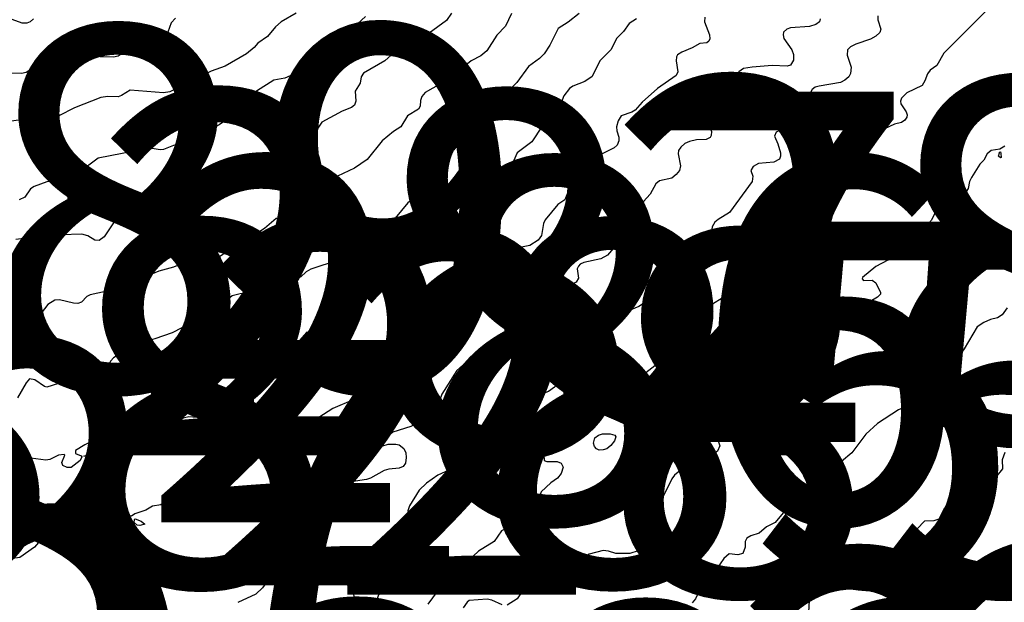
# Model space of a CAD drawing. Extents: x 525034 to 526706, y 3538552 to 3540251.
# Drawn here: x 525729 to 525819, y 3539210 to 3539263 of the extents above; entities that cross this region are included whole.
import ezdxf

# ---------------------------------------------------------------- set-up
doc = ezdxf.new("R2010")
doc.units = 0

# ---------------------------------------------------------------- blocks, each defined once
blk = doc.blocks.new('FEATURE')
at = {"layer": 'FeatureAttribs'}
blk.add_attdef('NAME', (0, 0), '', height=1, dxfattribs=at)

msp = doc.modelspace()

# ---------------------------------------------------------------- linework, layer by layer
at = {"layer": 'Contours'}
for points in [[(525791.566, 3539263.337, 286), (525791.553, 3539262.916, 286), (525792.007, 3539261.704, 286), (525792.036, 3539261.335, 286), (525791.953, 3539261.144, 286), (525791.742, 3539260.991, 286), (525791.11, 3539260.905, 286), (525790.425, 3539260.504, 286), (525789.455, 3539260.123, 286), (525789.055, 3539259.882, 286), (525788.96, 3539259.702, 286), (525788.955, 3539259.333, 286), (525789.092, 3539258.332, 286), (525788.95, 3539257.983, 286), (525787.227, 3539256.804, 286), (525785.841, 3539255.544, 286), (525785.179, 3539254.802, 286), (525784.893, 3539254.624, 286), (525783.906, 3539254.275, 286), (525783.629, 3539253.83, 286), (525783.463, 3539253.274, 286), (525783.494, 3539252.905, 286), (525783.689, 3539252.326, 286), (525783.676, 3539252.009, 286), (525783.529, 3539251.588, 286), (525783.26, 3539251.351, 286), (525781.607, 3539250.534, 286), (525781.293, 3539250.165, 286), (525781.049, 3539249.428, 286), (525780.678, 3539248.954, 286), (525779.203, 3539247.755, 286), (525778.729, 3539246.576, 286), (525778.096, 3539246.151, 286), (525776.937, 3539244.767, 286), (525776.774, 3539244.422, 286), (525776.602, 3539243.316, 286), (525776.305, 3539242.895, 286), (525775.515, 3539242.415, 286), (525773.987, 3539242.087, 286), (525773.407, 3539241.849, 286), (525773.141, 3539241.63, 286), (525773.009, 3539241.419, 286), (525773.009, 3539241.209, 286), (525773.776, 3539240.591, 286), (525774.12, 3539240.049, 286), (525774.133, 3539239.628, 286), (525773.934, 3539239.24, 286), (525773.565, 3539239.038, 286), (525772.617, 3539238.928, 286), (525771.405, 3539238.428, 286), (525769.403, 3539238.151, 286), (525767.585, 3539237.468, 286), (525766.874, 3539237.061, 286), (525766.555, 3539236.73, 286), (525766.482, 3539236.467, 286), (525766.773, 3539235.782, 286), (525766.648, 3539235.571, 286), (525765.715, 3539235.057, 286), (525764.977, 3539234.418, 286), (525763.186, 3539233.155, 286), (525762.191, 3539232.831, 286), (525761.905, 3539232.568, 286), (525761.573, 3539231.83, 286), (525761.691, 3539231.04, 286), (525761.653, 3539230.776, 286), (525761.447, 3539230.563, 286), (525760.709, 3539230.328, 286), (525760.341, 3539230.043, 286), (525759.728, 3539228.722, 286), (525759.323, 3539228.247, 286), (525757.467, 3539227.457, 286), (525755.757, 3539226.366, 286), (525755.283, 3539226.162, 286), (525753.835, 3539225.982, 286), (525753.308, 3539225.771, 286), (525751.976, 3539224.243, 286), (525751.649, 3539223.453, 286), (525750.967, 3539223.031, 286), (525750.105, 3539222.662, 286), (525749.329, 3539222.492, 286), (525748.437, 3539221.978, 286), (525747.063, 3539221.506, 286), (525746.378, 3539221.077, 286), (525745.326, 3539220.713, 286), (525743.068, 3539219.659, 286), (525741.689, 3539218.647, 286), (525740.952, 3539218.526, 286), (525740.319, 3539218.162, 286), (525739.318, 3539217.815, 286), (525739.002, 3539217.608, 286), (525738.791, 3539217.648, 286), (525738.423, 3539217.566, 286), (525735.894, 3539216.653, 286), (525734.892, 3539216.596, 286), (525733.944, 3539216.336, 286), (525732.68, 3539216.296, 286), (525731.204, 3539215.827, 286), (525730.888, 3539215.636, 286), (525730.119, 3539214.759, 286), (525728.781, 3539213.812, 286), (525725.778, 3539213.406, 286)], [(525754.123, 3539263.703, 292), (525752.748, 3539262.916, 292), (525752.208, 3539262.442, 292), (525751.491, 3539261.546, 292), (525750.593, 3539260.951, 292), (525750.266, 3539260.545, 292), (525749.556, 3539259.965, 292), (525747.59, 3539258.824, 292), (525746.326, 3539258.387, 292), (525742.532, 3539256.481, 292), (525741.953, 3539256.388, 292), (525738.897, 3539256.631, 292), (525738.106, 3539256.149, 292), (525737.79, 3539256.043, 292), (525736.842, 3539256.051, 292), (525736.21, 3539255.963, 292), (525733.781, 3539255.013, 292), (525732.363, 3539254.274, 292), (525731.837, 3539254.096, 292), (525731.31, 3539254.007, 292), (525729.571, 3539254.002, 292), (525727.78, 3539253.781, 292)], [(525768.349, 3539263.689, 290), (525767.875, 3539263.032, 290), (525766.294, 3539261.869, 290), (525765.407, 3539261.388, 290), (525764.45, 3539260.592, 290), (525763.127, 3539260.123, 290), (525762.237, 3539259.331, 290), (525760.288, 3539258.192, 290), (525760.072, 3539257.858, 290), (525759.972, 3539257.269, 290), (525759.517, 3539256.541, 290), (525759.576, 3539255.645, 290), (525759.445, 3539255.25, 290), (525759.181, 3539255.049, 290), (525758.338, 3539254.722, 290), (525756.457, 3539253.695, 290), (525755.957, 3539252.958, 290), (525755.019, 3539252.06, 290), (525751.278, 3539250.284, 290), (525749.276, 3539249.888, 290), (525747.906, 3539249.209, 290), (525747.216, 3539248.69, 290), (525746.22, 3539247.597, 290), (525745.009, 3539246.751, 290), (525744.007, 3539246.404, 290), (525742.796, 3539245.835, 290), (525742.427, 3539245.795, 290), (525741.795, 3539245.88, 290), (525740.793, 3539245.503, 290), (525739.424, 3539245.44, 290), (525737.79, 3539244.808, 290), (525737.421, 3539244.577, 290), (525736.52, 3539243.211, 290), (525736.052, 3539242.857, 290), (525735.651, 3539242.895, 290), (525734.998, 3539243.304, 290), (525734.471, 3539243.452, 290), (525732.522, 3539243.392, 290), (525730.888, 3539243.004, 290), (525729.834, 3539243.148, 290), (525728.412, 3539242.956, 290)], [(525773.856, 3539263.653, 289), (525773.302, 3539262.493, 289), (525772.511, 3539261.665, 289), (525771.584, 3539260.229, 289), (525771.036, 3539259.771, 289), (525770.141, 3539259.334, 289), (525768.033, 3539257.626, 289), (525765.926, 3539256.417, 289), (525765.633, 3539256.066, 289), (525765.506, 3539255.698, 289), (525765.483, 3539255.171, 289), (525765.312, 3539254.907, 289), (525764.3, 3539254.275, 289), (525763.702, 3539253.274, 289), (525763.027, 3539252.852, 289), (525761.994, 3539252.009, 289), (525760.604, 3539250.286, 289), (525759.445, 3539249.502, 289), (525757.912, 3539248.743, 289), (525757.074, 3539247.932, 289), (525755.809, 3539247.332, 289), (525755.025, 3539246.108, 289), (525754.698, 3539245.213, 289), (525754.176, 3539244.694, 289), (525753.439, 3539244.557, 289), (525753.061, 3539244.633, 289), (525752.596, 3539244.873, 289), (525752.279, 3539244.877, 289), (525751.216, 3539243.948, 289), (525749.434, 3539242.789, 289), (525748.117, 3539242.103, 289), (525746.86, 3539241.209, 289), (525746.589, 3539241.155, 289), (525745.588, 3539241.399, 289), (525745.167, 3539241.365, 289), (525742.848, 3539240.422, 289), (525741.531, 3539240.053, 289), (525740.425, 3539239.58, 289), (525739.761, 3539238.68, 289), (525739.582, 3539238.511, 289), (525739.213, 3539238.351, 289), (525737.053, 3539238.282, 289), (525735.209, 3539237.874, 289), (525734.913, 3539237.731, 289), (525734.418, 3539237.221, 289), (525734.102, 3539237.092, 289), (525733.681, 3539237.114, 289), (525732.416, 3539237.416, 289), (525731.995, 3539237.395, 289), (525731.352, 3539236.994, 289), (525730.73, 3539236.203, 289), (525729.624, 3539235.839, 289), (525728.833, 3539235.226, 289), (525728.57, 3539235.178, 289)], [(525780.059, 3539263.653, 288), (525779.045, 3539262.861, 288), (525778.119, 3539262.284, 288), (525777.367, 3539260.756, 288), (525776.831, 3539259.965, 288), (525776.409, 3539259.544, 288), (525775.415, 3539258.806, 288), (525774.349, 3539257.331, 288), (525773.881, 3539256.891, 288), (525772.722, 3539256.254, 288), (525772.101, 3539255.803, 288), (525771.706, 3539255.013, 288), (525770.963, 3539254.117, 288), (525770.716, 3539253.432, 288), (525769.304, 3539252.22, 288), (525768.56, 3539251.181, 288), (525767.928, 3539250.624, 288), (525767.19, 3539249.51, 288), (525766.347, 3539248.75, 288), (525765.513, 3539247.689, 288), (525765.033, 3539246.846, 288), (525764.345, 3539246.3, 288), (525763.193, 3539244.897, 288), (525762.727, 3539244.159, 288), (525761.899, 3539243.685, 288), (525761.397, 3539242.736, 288), (525760.235, 3539241.899, 288), (525759.287, 3539241.668, 288), (525757.97, 3539241.059, 288), (525755.441, 3539240.248, 288), (525755.019, 3539239.983, 288), (525754.545, 3539239.526, 288), (525754.071, 3539239.289, 288), (525751.542, 3539238.54, 288), (525750.277, 3539238.034, 288), (525748.96, 3539237.96, 288), (525748.232, 3539237.784, 288), (525747.906, 3539237.531, 288), (525747.485, 3539236.998, 288), (525746.378, 3539236.439, 288), (525746.003, 3539236.098, 288), (525745.796, 3539235.413, 288), (525745.873, 3539234.939, 288), (525745.715, 3539234.781, 288), (525745.43, 3539234.918, 288), (525745.009, 3539235.293, 288), (525744.587, 3539235.339, 288), (525742.743, 3539234.389, 288), (525741.162, 3539233.839, 288), (525739.011, 3539233.253, 288), (525738.306, 3539232.515, 288), (525737.896, 3539232.435, 288), (525737.369, 3539232.099, 288), (525737.122, 3539231.83, 288), (525736.628, 3539230.987, 288), (525736.104, 3539230.602, 288), (525733.628, 3539229.822, 288), (525732.311, 3539229.747, 288), (525731.257, 3539229.431, 288), (525731.046, 3539229.492, 288), (525730.151, 3539230.095, 288), (525729.676, 3539230.173, 288), (525729.36, 3539229.832, 288), (525728.571, 3539228.458, 288)], [(525760.465, 3539263.39, 291), (525759.043, 3539262.073, 291), (525757.759, 3539261.128, 291), (525756.284, 3539260.41, 291), (525755.283, 3539259.687, 291), (525754.487, 3539259.228, 291), (525754.174, 3539258.912, 291), (525753.875, 3539258.332, 291), (525753.568, 3539257.963, 291), (525753.066, 3539257.752, 291), (525752.069, 3539257.556, 291), (525750.48, 3539256.541, 291), (525749.961, 3539256.026, 291), (525749.486, 3539255.171, 291), (525749.171, 3539254.962, 291), (525748.486, 3539254.803, 291), (525748.17, 3539254.633, 291), (525747.432, 3539253.748, 291), (525747.063, 3539253.461, 291), (525745.588, 3539252.634, 291), (525744.956, 3539252.397, 291), (525743.797, 3539251.785, 291), (525742.848, 3539251.572, 291), (525741.953, 3539251.215, 291), (525741.636, 3539251.16, 291), (525740.899, 3539251.294, 291), (525740.372, 3539251.275, 291), (525735.946, 3539250.411, 291), (525735.103, 3539249.767, 291), (525734.524, 3539249.523, 291), (525733.681, 3539248.984, 291), (525732.679, 3539248.796, 291), (525732.047, 3539248.306, 291), (525731.257, 3539248.249, 291), (525730.098, 3539247.807, 291), (525729.75, 3539247.584, 291), (525729.247, 3539246.846, 291), (525728.728, 3539246.593, 291)], [(525807.425, 3539263.443, 284), (525807.435, 3539263.074, 284), (525807.711, 3539262.231, 284), (525807.599, 3539261.915, 284), (525807.262, 3539261.599, 284), (525806.758, 3539261.313, 284), (525805.425, 3539260.861, 284), (525804.915, 3539260.598, 284), (525804.64, 3539260.334, 284), (525804.623, 3539259.86, 284), (525804.973, 3539258.754, 284), (525804.935, 3539258.174, 284), (525804.778, 3539257.858, 284), (525804.405, 3539257.542, 284), (525804.019, 3539257.353, 284), (525802.058, 3539257.015, 284), (525801.7, 3539256.904, 284), (525801.409, 3539256.699, 284), (525801.289, 3539256.488, 284), (525801.333, 3539256.277, 284), (525801.964, 3539255.723, 284), (525802.137, 3539255.434, 284), (525802.169, 3539255.013, 284), (525802.003, 3539254.644, 284), (525801.605, 3539254.275, 284), (525800.278, 3539253.526, 284), (525798.434, 3539252.969, 284), (525798.112, 3539252.8, 284), (525797.954, 3539252.431, 284), (525798.276, 3539251.732, 284), (525798.499, 3539250.903, 284), (525798.516, 3539250.587, 284), (525798.403, 3539250.323, 284), (525797.907, 3539250.045, 284), (525796.484, 3539249.93, 284), (525795.992, 3539249.639, 284), (525795.795, 3539249.27, 284), (525795.962, 3539248.743, 284), (525795.905, 3539248.269, 284), (525793.826, 3539245.424, 284), (525792.78, 3539244.791, 284), (525792.494, 3539244.528, 284), (525792.245, 3539244.106, 284), (525792.166, 3539243.527, 284), (525791.981, 3539243.211, 284), (525791.163, 3539242.55, 284), (525789.986, 3539241.261, 284), (525789.108, 3539240.666, 284), (525787.957, 3539240.155, 284), (525787.211, 3539239.453, 284), (525786.38, 3539238.89, 284), (525786.254, 3539238.574, 284), (525786.245, 3539237.626, 284), (525785.944, 3539237.099, 284), (525785.525, 3539236.813, 284), (525784.577, 3539236.427, 284), (525783.719, 3539235.834, 284), (525783.365, 3539235.519, 284), (525782.627, 3539234.604, 284), (525781.995, 3539233.674, 284), (525778.901, 3539231.514, 284), (525778.542, 3539230.987, 284), (525778.276, 3539229.933, 284), (525777.788, 3539229.406, 284), (525777.227, 3539229.038, 284), (525776.674, 3539228.807, 284), (525775.515, 3539228.667, 284), (525774.988, 3539228.506, 284), (525772.961, 3539227.299, 284), (525772.738, 3539227.036, 284), (525772.61, 3539226.719, 284), (525772.686, 3539225.982, 284), (525772.556, 3539225.718, 284), (525772.248, 3539225.474, 284), (525772.038, 3539225.139, 284), (525771.924, 3539224.77, 284), (525771.915, 3539224.085, 284), (525771.624, 3539223.664, 284), (525768.718, 3539222.098, 284), (525767.102, 3539221.345, 284), (525766.041, 3539220.608, 284), (525765.372, 3539219.975, 284), (525764.485, 3539218.553, 284), (525764.338, 3539218.079, 284), (525764.398, 3539217.784, 284), (525764.556, 3539217.545, 284), (525765.25, 3539216.972, 284), (525765.548, 3539216.603, 284), (525765.75, 3539216.182, 284), (525765.834, 3539215.655, 284), (525765.794, 3539215.181, 284), (525765.556, 3539214.338, 284), (525765.019, 3539213.653, 284), (525763.818, 3539212.546, 284), (525763.028, 3539212.026, 284), (525762.668, 3539211.651, 284), (525761.664, 3539210.386, 284), (525761.336, 3539209.438, 284)], [(525817.576, 3539264.128, 283), (525813.493, 3539260.018, 283), (525812.845, 3539258.912, 283), (525812.238, 3539258.461, 283), (525811.975, 3539258.135, 283), (525811.744, 3539257.489, 283), (525811.498, 3539257.067, 283), (525810.078, 3539256.388, 283), (525809.605, 3539255.908, 283), (525809.517, 3539255.645, 283), (525809.551, 3539255.381, 283), (525810.027, 3539254.644, 283), (525810.106, 3539254.38, 283), (525810.087, 3539254.17, 283), (525809.92, 3539253.893, 283), (525809.604, 3539253.687, 283), (525808.971, 3539253.512, 283), (525807.127, 3539252.656, 283), (525805.694, 3539251.641, 283), (525805.434, 3539251.166, 283), (525805.547, 3539250.113, 283), (525805.361, 3539249.639, 283), (525805.072, 3539249.372, 283), (525804.208, 3539248.848, 283), (525802.846, 3539247.636, 283), (525801.553, 3539246.108, 283), (525801.002, 3539245.16, 283), (525800.183, 3539244.054, 283), (525797.731, 3539241.525, 283), (525797.117, 3539241.025, 283), (525795.641, 3539240.357, 283), (525795.205, 3539240.049, 283), (525794.639, 3539239.312, 283), (525793.797, 3539238.458, 283), (525793.171, 3539237.573, 283), (525792.269, 3539237.024, 283), (525791.54, 3539236.414, 283), (525789.737, 3539234.359, 283), (525789.069, 3539233.2, 283), (525788.476, 3539232.547, 283), (525786.158, 3539230.734, 283), (525784.366, 3539229.454, 283), (525782.827, 3539228.563, 283), (525781.532, 3539227.141, 283), (525779.23, 3539225.139, 283), (525778.686, 3539224.77, 283), (525777.569, 3539224.247, 283), (525777.217, 3539223.98, 283), (525776.82, 3539223.242, 283), (525776.833, 3539222.715, 283), (525777.095, 3539222.596, 283), (525778.049, 3539222.61, 283), (525778.405, 3539222.452, 283), (525778.599, 3539222.083, 283), (525778.399, 3539221.503, 283), (525778.073, 3539221.082, 283), (525777.464, 3539220.653, 283), (525776.568, 3539219.839, 283), (525776.454, 3539219.501, 283), (525776.508, 3539218.816, 283), (525776.382, 3539218.5, 283), (525774.436, 3539217.236, 283), (525773.881, 3539216.708, 283), (525772.933, 3539216.243, 283), (525772.248, 3539215.286, 283), (525770.825, 3539214.392, 283), (525769.877, 3539213.506, 283), (525768.665, 3539212.969, 283), (525767.534, 3539212.23, 283), (525767.25, 3539211.809, 283), (525767.02, 3539210.702, 283), (525766.183, 3539209.543, 283)], [(525785.315, 3539263.184, 287), (525784.63, 3539262.753, 287), (525784.104, 3539262.02, 287), (525783.47, 3539261.383, 287), (525782.996, 3539260.379, 287), (525781.934, 3539259.333, 287), (525781.258, 3539257.896, 287), (525780.584, 3539257.436, 287), (525779.466, 3539257.003, 287), (525779.15, 3539256.787, 287), (525778.649, 3539256.119, 287), (525778.401, 3539255.487, 287), (525778.29, 3539254.855, 287), (525778.044, 3539254.486, 287), (525776.674, 3539253.332, 287), (525775.725, 3539251.905, 287), (525774.356, 3539250.886, 287), (525773.591, 3539249.164, 287), (525772.997, 3539248.637, 287), (525772.817, 3539248.374, 287), (525772.787, 3539248.163, 287), (525772.924, 3539247.478, 287), (525772.828, 3539247.18, 287), (525772.518, 3539246.951, 287), (525771.827, 3539246.646, 287), (525769.97, 3539245.371, 287), (525769.475, 3539244.844, 287), (525768.885, 3539243.738, 287), (525767.612, 3539242.88, 287), (525766.452, 3539241.447, 287), (525764.924, 3539240.518, 287), (525764.008, 3539239.786, 287), (525763.502, 3539239.149, 287), (525763.08, 3539238.789, 287), (525761.974, 3539238.38, 287), (525761.078, 3539237.786, 287), (525759.306, 3539237.257, 287), (525756.92, 3539235.94, 287), (525755.845, 3539234.623, 287), (525755.12, 3539233.885, 287), (525754.504, 3539232.568, 287), (525754.176, 3539232.206, 287), (525752.295, 3539230.882, 287), (525750.699, 3539230.252, 287), (525749.698, 3539230.049, 287), (525748.697, 3539229.139, 287), (525747.538, 3539228.718, 287), (525746.695, 3539228.56, 287), (525746.389, 3539228.247, 287), (525746.289, 3539227.246, 287), (525746.115, 3539226.963, 287), (525745.854, 3539226.772, 287), (525745.377, 3539226.62, 287), (525744.271, 3539226.711, 287), (525743.744, 3539226.589, 287), (525743.232, 3539226.193, 287), (525742.386, 3539225.191, 287), (525741.9, 3539224.813, 287), (525741.478, 3539224.816, 287), (525740.425, 3539225.352, 287), (525738.581, 3539225.388, 287), (525737.632, 3539225.243, 287), (525736.113, 3539224.823, 287), (525734.738, 3539224.138, 287), (525733.889, 3539223.611, 287), (525733.891, 3539223.354, 287), (525734.402, 3539223.137, 287), (525734.453, 3539223.031, 287), (525734.293, 3539222.715, 287), (525733.47, 3539222.071, 287), (525733.101, 3539222.062, 287), (525732.71, 3539222.241, 287), (525732.631, 3539222.504, 287), (525732.904, 3539223.189, 287), (525732.838, 3539223.235, 287), (525732.311, 3539223.191, 287), (525731.52, 3539222.791, 287), (525731.152, 3539222.721, 287), (525729.782, 3539222.905, 287), (525729.044, 3539222.839, 287), (525726.041, 3539221.622, 287)], [(525743.059, 3539263.24, 293), (525742.651, 3539262.81, 293), (525742.332, 3539261.967, 293), (525742.111, 3539261.682, 293), (525741.057, 3539261.18, 293), (525740.583, 3539260.696, 293), (525738.897, 3539260.495, 293), (525737.792, 3539259.755, 293), (525737.369, 3539259.651, 293), (525733.681, 3539259.755, 293), (525733.101, 3539259.695, 293), (525731.889, 3539259.098, 293), (525730.467, 3539258.856, 293), (525729.993, 3539258.668, 293), (525729.36, 3539258.262, 293), (525728.939, 3539258.159, 293), (525727.042, 3539258.188, 293)], [(525730.014, 3539263.179, 294), (525729.729, 3539262.893, 294), (525729.413, 3539262.769, 294), (525728.991, 3539262.792, 294), (525727.727, 3539263.25, 294)], [(525802.134, 3539263.179, 285), (525802.069, 3539262.901, 285), (525801.74, 3539262.652, 285), (525801.174, 3539262.474, 285), (525799.435, 3539262.362, 285), (525799.08, 3539262.231, 285), (525798.797, 3539261.967, 285), (525798.738, 3539261.704, 285), (525798.827, 3539261.388, 285), (525799.54, 3539260.331, 285), (525799.714, 3539259.913, 285), (525799.698, 3539259.378, 285), (525799.435, 3539258.939, 285), (525799.119, 3539258.831, 285), (525797.749, 3539258.909, 285), (525795.905, 3539258.757, 285), (525795.114, 3539258.611, 285), (525794.694, 3539258.332, 285), (525794.494, 3539257.858, 285), (525794.826, 3539256.593, 285), (525794.806, 3539256.33, 285), (525794.693, 3539256.137, 285), (525794.26, 3539255.856, 285), (525792.899, 3539255.223, 285), (525792.006, 3539254.533, 285), (525791.737, 3539254.17, 285), (525791.749, 3539253.748, 285), (525792.168, 3539252.852, 285), (525792.155, 3539252.484, 285), (525792.059, 3539252.306, 285), (525791.69, 3539252.133, 285), (525790.794, 3539252.095, 285), (525790.162, 3539251.945, 285), (525789.738, 3539251.746, 285), (525789.356, 3539251.43, 285), (525789.164, 3539251.114, 285), (525789.119, 3539250.798, 285), (525789.353, 3539249.691, 285), (525789.254, 3539249.27, 285), (525788.95, 3539248.898, 285), (525788.534, 3539248.585, 285), (525787.422, 3539248.322, 285), (525787.074, 3539248.058, 285), (525786.569, 3539247.11, 285), (525785.943, 3539246.425, 285), (525785.482, 3539245.424, 285), (525784.922, 3539244.791, 285), (525784.747, 3539243.948, 285), (525784.577, 3539243.554, 285), (525784.05, 3539243.391, 285), (525783.775, 3539242.842, 285), (525782.643, 3539241.525, 285), (525782.048, 3539241.176, 285), (525780.478, 3539240.84, 285), (525780.148, 3539240.682, 285), (525779.978, 3539240.524, 285), (525779.868, 3539240.26, 285), (525779.976, 3539239.417, 285), (525779.782, 3539239.033, 285), (525779.414, 3539238.874, 285), (525778.834, 3539238.824, 285), (525778.518, 3539238.668, 285), (525777.141, 3539237.257, 285), (525776.032, 3539236.941, 285), (525775.778, 3539236.773, 285), (525775.656, 3539236.361, 285), (525775.766, 3539235.887, 285), (525776.208, 3539235.202, 285), (525776.094, 3539234.946, 285), (525775.199, 3539234.802, 285), (525774.25, 3539234.188, 285), (525773.407, 3539234.001, 285), (525771.51, 3539233.298, 285), (525771.277, 3539233.042, 285), (525771.016, 3539232.199, 285), (525770.816, 3539231.935, 285), (525770.299, 3539231.667, 285), (525769.35, 3539231.395, 285), (525768.824, 3539230.934, 285), (525767.451, 3539228.774, 285), (525767.264, 3539228.247, 285), (525767.282, 3539227.51, 285), (525767.137, 3539227.249, 285), (525766.347, 3539226.964, 285), (525765.414, 3539226.245, 285), (525764.608, 3539225.821, 285), (525762.975, 3539225.308, 285), (525762.185, 3539224.621, 285), (525761.918, 3539224.243, 285), (525761.974, 3539224.002, 285), (525762.553, 3539224.196, 285), (525763.238, 3539224.2, 285), (525763.555, 3539224.123, 285), (525763.976, 3539223.79, 285), (525764.172, 3539223.4, 285), (525764.193, 3539222.979, 285), (525764.116, 3539222.452, 285), (525763.927, 3539222.136, 285), (525763.555, 3539221.994, 285), (525762.606, 3539221.913, 285), (525762.185, 3539221.787, 285), (525760.92, 3539221.084, 285), (525760.551, 3539220.964, 285), (525758.549, 3539220.639, 285), (525758.075, 3539220.469, 285), (525757.574, 3539219.975, 285), (525757.21, 3539219.08, 285), (525756.938, 3539218.816, 285), (525755.546, 3539218.211, 285), (525754.727, 3539217.446, 285), (525753.122, 3539216.539, 285), (525751.805, 3539215.938, 285), (525750.51, 3539214.917, 285), (525748.333, 3539214.022, 285), (525747.591, 3539213.495, 285), (525747.011, 3539212.65, 285), (525746.189, 3539212.02, 285), (525745.855, 3539211.598, 285), (525745.904, 3539211.573, 285), (525746.326, 3539211.652, 285), (525747.538, 3539211.651, 285), (525749.065, 3539212.156, 285), (525750.804, 3539212.488, 285), (525751.753, 3539212.81, 285), (525752.069, 3539212.841, 285), (525752.446, 3539212.704, 285), (525752.436, 3539212.599, 285), (525751.7, 3539211.953, 285), (525751.024, 3539211.018, 285), (525750.402, 3539210.439, 285), (525748.749, 3539209.677, 285)], [(525819.087, 3539251.518, 282), (525818.613, 3539251.238, 282), (525817.823, 3539251.103, 282), (525817.454, 3539250.814, 282), (525817.138, 3539250.22, 282), (525816.774, 3539249.849, 282), (525816.016, 3539248.637, 282), (525815.833, 3539248.269, 282), (525815.717, 3539247.636, 282), (525815.443, 3539247.215, 282), (525814.922, 3539246.846, 282), (525814.24, 3539246.716, 282), (525813.871, 3539246.729, 282), (525813.425, 3539246.583, 282), (525813.052, 3539246.161, 282), (525812.345, 3539244.739, 282), (525811.869, 3539244.182, 282), (525810.236, 3539242.756, 282), (525809.077, 3539242.054, 282), (525808.334, 3539241.05, 282), (525807.239, 3539240.471, 282), (525806.034, 3539239.47, 282), (525806.001, 3539239.364, 282), (525806.126, 3539239.206, 282), (525806.916, 3539239.227, 282), (525807.258, 3539238.996, 282), (525807.688, 3539238.1, 282), (525807.665, 3539237.942, 282), (525807.415, 3539237.678, 282), (525805.915, 3539236.798, 282), (525805.072, 3539236.508, 282), (525803.018, 3539235.447, 282), (525802.061, 3539234.675, 282), (525801.384, 3539233.641, 282), (525800.974, 3539233.305, 282), (525800.172, 3539233.211, 282), (525799.698, 3539233.002, 282), (525797.814, 3539230.934, 282), (525797.433, 3539230.091, 282), (525797.011, 3539229.573, 282), (525796.326, 3539229.06, 282), (525795.273, 3539228.714, 282), (525794.953, 3539228.353, 282), (525794.835, 3539228.089, 282), (525794.782, 3539227.773, 282), (525794.863, 3539226.983, 282), (525794.739, 3539226.614, 282), (525794.113, 3539225.952, 282), (525793.165, 3539225.834, 282), (525792.77, 3539225.402, 282), (525792.681, 3539224.875, 282), (525792.952, 3539224.032, 282), (525792.727, 3539223.558, 282), (525792.375, 3539223.281, 282), (525790.944, 3539222.979, 282), (525790.162, 3539222.498, 282), (525788.802, 3539221.345, 282), (525788.547, 3539221.029, 282), (525787.58, 3539219.027, 282), (525787.312, 3539218.289, 282), (525787.045, 3539217.868, 282), (525786.474, 3539217.426, 282), (525784.946, 3539217.039, 282), (525784.579, 3539216.761, 282), (525784.494, 3539216.551, 282), (525784.529, 3539216.393, 282), (525784.84, 3539216.128, 282), (525785.156, 3539216.101, 282), (525785.947, 3539216.26, 282), (525786.187, 3539216.077, 282), (525786.411, 3539215.392, 282), (525786.324, 3539215.128, 282), (525785.913, 3539214.707, 282), (525785.473, 3539214.416, 282), (525784.682, 3539214.191, 282), (525783.418, 3539214.182, 282), (525782.733, 3539214.394, 282), (525782.259, 3539214.444, 282), (525780.953, 3539214.127, 282), (525780.557, 3539213.864, 282), (525780.431, 3539213.653, 282), (525780.353, 3539212.388, 282), (525779.993, 3539211.741, 282), (525779.677, 3539211.589, 282), (525776.99, 3539211.007, 282), (525776.568, 3539211.028, 282), (525775.673, 3539211.263, 282), (525775.251, 3539211.211, 282), (525775.026, 3539211.018, 282), (525774.38, 3539210.017, 282), (525773.46, 3539209.432, 282)], [(525818.597, 3539250.956, 282), (525818.666, 3539250.986, 282), (525818.719, 3539250.846, 282), (525818.739, 3539250.482, 282), (525818.666, 3539250.448, 282), (525818.506, 3539250.587, 282), (525818.572, 3539250.903, 282), (525818.597, 3539250.956, 282)], [(525819.298, 3539236.682, 281), (525818.824, 3539236.044, 281), (525818.402, 3539235.789, 281), (525817.77, 3539235.632, 281), (525817.135, 3539235.36, 281), (525816.541, 3539234.939, 281), (525815.334, 3539232.937, 281), (525814.691, 3539232.041, 281), (525813.085, 3539230.671, 281), (525813.055, 3539230.408, 281), (525813.164, 3539229.828, 281), (525812.918, 3539229.354, 281), (525812.607, 3539229.121, 281), (525811.874, 3539228.827, 281), (525811.079, 3539227.949, 281), (525810.025, 3539227.652, 281), (525809.34, 3539227.342, 281), (525807.409, 3539226.087, 281), (525806.337, 3539225.109, 281), (525805.054, 3539223.4, 281), (525804.104, 3539222.61, 281), (525803.176, 3539222.061, 281), (525801.588, 3539220.239, 281), (525800.225, 3539219.305, 281), (525798.893, 3539218.079, 281), (525798.012, 3539217.012, 281), (525797.222, 3539216.626, 281), (525796.537, 3539216.053, 281), (525795.799, 3539215.805, 281), (525795.431, 3539215.591, 281), (525795.267, 3539215.286, 281), (525795.271, 3539214.759, 281), (525795.062, 3539214.189, 281), (525794.588, 3539214.063, 281), (525793.797, 3539214.143, 281), (525793.323, 3539213.709, 281), (525792.638, 3539212.754, 281), (525791.321, 3539212.209, 281), (525791.005, 3539211.993, 281), (525790.861, 3539211.809, 281), (525790.818, 3539211.545, 281), (525790.949, 3539210.86, 281), (525790.916, 3539210.492, 281), (525790.722, 3539210.017, 281), (525790.425, 3539209.663, 281)], [(525782.178, 3539225.139, 283), (525782.891, 3539225.151, 283), (525783.312, 3539225.036, 283), (525783.406, 3539224.875, 283), (525783.301, 3539224.507, 283), (525782.944, 3539224.061, 283), (525782.575, 3539223.779, 283), (525782.259, 3539223.666, 283), (525781.89, 3539223.655, 283), (525781.634, 3539223.769, 283), (525781.468, 3539223.978, 283), (525781.378, 3539224.296, 283), (525781.502, 3539224.77, 283), (525781.837, 3539225.032, 283), (525782.101, 3539225.119, 283), (525782.178, 3539225.139, 283)], [(525735.554, 3539223.4, 287), (525735.894, 3539223.405, 287), (525735.991, 3539223.189, 287), (525735.917, 3539223.084, 287), (525735.525, 3539222.915, 287), (525734.635, 3539223.084, 287), (525735.472, 3539223.38, 287), (525735.554, 3539223.4, 287)], [(525819.087, 3539223.423, 280), (525818.84, 3539222.768, 280), (525818.849, 3539221.925, 280), (525818.346, 3539221.293, 280), (525817.876, 3539221.162, 280), (525816.98, 3539221.177, 280), (525816.716, 3539221.068, 280), (525815.557, 3539219.833, 280), (525814.556, 3539219.441, 280), (525814.135, 3539219.11, 280), (525813.552, 3539218.342, 280), (525813.028, 3539217.333, 280), (525812.554, 3539217.167, 280), (525811.711, 3539217.139, 280), (525811.029, 3539216.445, 280), (525810.096, 3539216.077, 280), (525809.93, 3539215.866, 280), (525809.595, 3539215.075, 280), (525809.228, 3539214.707, 280), (525808.602, 3539214.369, 280), (525806.811, 3539213.644, 280), (525805.915, 3539212.739, 280), (525804.335, 3539212.783, 280), (525804.019, 3539212.695, 280), (525803.722, 3539212.178, 280), (525803.527, 3539210.913, 280), (525803.334, 3539210.703, 280), (525802.807, 3539210.587, 280), (525802.227, 3539210.768, 280), (525801.858, 3539210.757, 280), (525801.561, 3539210.65, 280), (525801.35, 3539210.439, 280), (525801.128, 3539209.859, 280), (525801.061, 3539208.806, 280)], [(525739.336, 3539217.341, 286), (525739.898, 3539217.135, 286), (525740.235, 3539216.867, 286), (525739.792, 3539216.745, 286), (525739.529, 3539216.776, 286), (525739.271, 3539217.025, 286), (525739.301, 3539217.288, 286), (525739.336, 3539217.341, 286)], [(525755.648, 3539212.81, 285), (525756.073, 3539212.771, 285), (525756.961, 3539212.072, 285), (525758.707, 3539211.386, 285), (525759.148, 3539211.018, 285), (525759.311, 3539210.702, 285), (525759.393, 3539210.281, 285), (525759.324, 3539209.491, 285), (525759.076, 3539209.032, 285), (525758.497, 3539208.615, 285), (525757.285, 3539208.366, 285), (525756.442, 3539208.05, 285), (525756.02, 3539207.99, 285), (525755.546, 3539208.048, 285), (525755.125, 3539208.203, 285), (525754.537, 3539208.7, 285), (525754.199, 3539209.332, 285), (525754.189, 3539209.965, 285), (525754.764, 3539211.387, 285), (525755.11, 3539211.914, 285), (525755.22, 3539212.441, 285), (525755.388, 3539212.698, 285), (525755.599, 3539212.79, 285), (525755.648, 3539212.81, 285)], [(525745.325, 3539211.44, 285), (525744.898, 3539211.282, 285), (525744.871, 3539211.177, 285), (525745.009, 3539211.099, 285), (525745.409, 3539211.335, 285), (525745.454, 3539211.387, 285), (525745.377, 3539211.438, 285), (525745.325, 3539211.44, 285)], [(525772.986, 3539209.475, 282), (525772.037, 3539209.914, 282), (525771.616, 3539210.001, 282), (525769.982, 3539209.862, 282), (525769.772, 3539209.732, 282), (525769.403, 3539209.213, 282)]]:
    msp.add_polyline3d(points, dxfattribs=at)

# ---------------------------------------------------------------- block references
at = {"layer": 'FeatureAttribs'}
ref = msp.add_blockref('FEATURE', (525699.711, 3539229.149), dxfattribs=at)
ref.add_attrib('NAME', '289', (525699.711, 3539229.149), dxfattribs={"height": 33.3335})
ref = msp.add_blockref('FEATURE', (525782.392, 3539224.403), dxfattribs=at)
ref.add_attrib('NAME', '283', (525782.392, 3539224.403), dxfattribs={"height": 33.3335})
ref = msp.add_blockref('FEATURE', (525735.313, 3539223.16), dxfattribs=at)
ref.add_attrib('NAME', '287', (525735.313, 3539223.16), dxfattribs={"height": 33.3335})
ref = msp.add_blockref('FEATURE', (525739.753, 3539217.043), dxfattribs=at)
ref.add_attrib('NAME', '286', (525739.753, 3539217.043), dxfattribs={"height": 33.3335})
ref = msp.add_blockref('FEATURE', (525682.15, 3539211.233), dxfattribs=at)
ref.add_attrib('NAME', '288', (525682.15, 3539211.233), dxfattribs={"height": 33.3335})
ref = msp.add_blockref('FEATURE', (525682.199, 3539211.298), dxfattribs=at)
ref.add_attrib('NAME', '288', (525682.199, 3539211.298), dxfattribs={"height": 33.3335})
ref = msp.add_blockref('FEATURE', (525745.163, 3539211.269), dxfattribs=at)
ref.add_attrib('NAME', '285', (525745.163, 3539211.269), dxfattribs={"height": 33.3335})
ref = msp.add_blockref('FEATURE', (525756.791, 3539210.4), dxfattribs=at)
ref.add_attrib('NAME', '285', (525756.791, 3539210.4), dxfattribs={"height": 33.3335})
ref = msp.add_blockref('FEATURE', (525691.437, 3539200.401), dxfattribs=at)
ref.add_attrib('NAME', '287', (525691.437, 3539200.401), dxfattribs={"height": 33.3335})
ref = msp.add_blockref('FEATURE', (525669.699, 3539184.859), dxfattribs=at)
ref.add_attrib('NAME', '289', (525669.699, 3539184.859), dxfattribs={"height": 33.3335})
ref = msp.add_blockref('FEATURE', (525811.545, 3539181.61), dxfattribs=at)
ref.add_attrib('NAME', '278', (525811.545, 3539181.61), dxfattribs={"height": 33.3335})
ref = msp.add_blockref('FEATURE', (525794.106, 3539181.149), dxfattribs=at)
ref.add_attrib('NAME', '280', (525794.106, 3539181.149), dxfattribs={"height": 33.3335})
ref = msp.add_blockref('FEATURE', (525793.898, 3539180.308), dxfattribs=at)
ref.add_attrib('NAME', '279', (525793.898, 3539180.308), dxfattribs={"height": 33.3335})
ref = msp.add_blockref('FEATURE', (525748.071, 3539176.32), dxfattribs=at)
ref.add_attrib('NAME', '282', (525748.071, 3539176.32), dxfattribs={"height": 33.3335})

doc.saveas('drawing.dxf')
